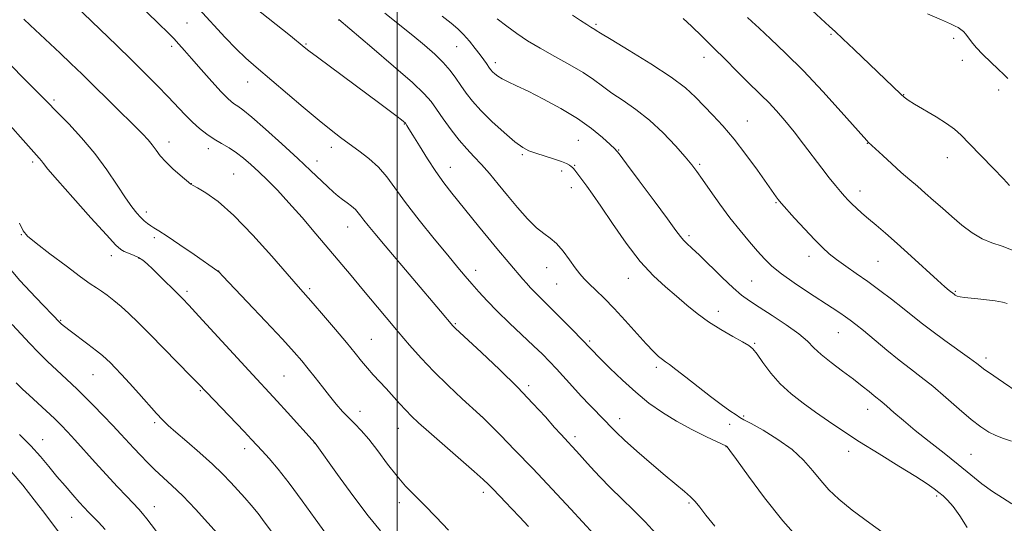
# Model space of a CAD drawing. Extents: x 2202300 to 2205200, y 354800 to 357700.
# Drawn here: x 2202886 to 2203183, y 356750 to 356901 of the extents above; entities that cross this region are included whole.
import ezdxf

# ---------------------------------------------------------------- set-up
doc = ezdxf.new("R2010")
doc.units = 0
doc.header["$MEASUREMENT"] = 0
for name, color, linetype, lineweight in [('32000', 7, 'Continuous', 0), ('DTM SPOT ELEVATION', 2, 'Continuous', 13), ('INDEX CONTOUR', 41, 'Continuous', 13), ('INTERMEDIATE CONTOUR', 44, 'Continuous', 0)]:
    doc.layers.add(name, color=color, linetype=linetype, lineweight=lineweight)

msp = doc.modelspace()

# ---------------------------------------------------------------- linework, layer by layer
at = {"layer": '32000', "flags": 128}
msp.add_lwpolyline([(2203000, 355000), (2203000, 357500)], dxfattribs=at)
at = {"layer": 'DTM SPOT ELEVATION'}
for p in [(2202936.77, 356900.28, 1212.88), (2202982.36, 356901.24, 1217.97), (2203059.79, 356899.87, 1226.23), (2203130.44, 356896.88, 1231.82), (2202972.61, 356894.01, 1216.16), (2203167.32, 356895.74, 1233.6), (2202932.15, 356893.35, 1211.68), (2203017.91, 356893.23, 1221.09), (2203029.49, 356888.36, 1222.46), (2203092.26, 356890.02, 1227.39), (2203169.92, 356889.06, 1233.13), (2202955, 356882.62, 1213.27), (2203180.9, 356880.14, 1233.26), (2202896.8, 356877.2, 1206.29), (2203152.33, 356878.79, 1232.06), (2203105.32, 356870.85, 1226.8), (2203002.12, 356869.95, 1215.92), (2202931.35, 356864.53, 1208.58), (2203054.5, 356865, 1221.02), (2202943.26, 356862.51, 1209.49), (2202980.15, 356862.95, 1213.48), (2203066.61, 356862.13, 1222.08), (2203141.35, 356864.1, 1229.94), (2202890.37, 356858.5, 1203.67), (2202975.87, 356858.85, 1212.6), (2203037.65, 356860.67, 1219.79), (2203165.42, 356859.83, 1231.45), (2203015.95, 356856.94, 1216.71), (2203049.44, 356855.84, 1219.62), (2203053.35, 356857.49, 1220.11), (2203090.98, 356857.76, 1224.24), (2202950.79, 356854.94, 1208.96), (2202938.06, 356852.01, 1208.02), (2203052.34, 356850.8, 1219.41), (2203139.15, 356849.74, 1228.58), (2202924.53, 356843.49, 1206.43), (2203113.94, 356846.27, 1225.87), (2202985.09, 356838.97, 1211.22), (2202887.03, 356836.64, 1201.92), (2202926.99, 356835.74, 1205.68), (2203087.71, 356836.31, 1222.31), (2202914, 356830.32, 1203.44), (2202922.41, 356829.56, 1203.91), (2203123.82, 356830.14, 1225.42), (2202946.31, 356825.71, 1206.02), (2203023.63, 356825.88, 1214.57), (2203044.95, 356826.71, 1217.21), (2203144.57, 356828.64, 1227.05), (2203069.51, 356823.53, 1219.31), (2202973.71, 356820.41, 1208.3), (2203047.91, 356821.8, 1217.07), (2203106.57, 356822.67, 1223.01), (2202936.77, 356819.65, 1204.34), (2203167.86, 356819.59, 1228.15), (2203096.57, 356813.55, 1220.57), (2202898.86, 356810.86, 1200.12), (2203017.45, 356809.91, 1212.14), (2202992.18, 356805.19, 1208.9), (2203132.64, 356807.16, 1223.17), (2203057.87, 356804.72, 1216.24), (2203107.51, 356803.99, 1220.15), (2203177.05, 356799.53, 1226.43), (2203077.89, 356796.71, 1217.66), (2202908.58, 356794.52, 1199.15), (2202965.96, 356794.12, 1204.97), (2203039.51, 356791.25, 1212.33), (2202940.81, 356789.78, 1201.86), (2202988.86, 356783.52, 1206.66), (2203025.55, 356781.91, 1210.01), (2203104.16, 356782.1, 1218.18), (2203141.46, 356784.13, 1221.33), (2202927.07, 356780.07, 1199.71), (2203000.3, 356778.42, 1207.25), (2203066.88, 356781.28, 1214.57), (2203099.95, 356779.65, 1217.45), (2203053.48, 356775.93, 1212.4), (2202893.45, 356775.04, 1194.74), (2202975.13, 356773.99, 1203.98), (2203098.92, 356772.87, 1215.96), (2202954.18, 356772.31, 1201.5), (2203135.76, 356771.53, 1219.47), (2203172.57, 356770.58, 1222.9), (2203025.88, 356759.11, 1207.56), (2203162.2, 356758.07, 1219.74), (2202926.97, 356754.86, 1196.68), (2203000.62, 356756.05, 1205.48), (2203087.79, 356755.91, 1213.79), (2202902.11, 356751.64, 1193.18)]:
    msp.add_point(p, dxfattribs=at)
at = {"layer": 'INDEX CONTOUR'}
for points in [[(2202903.218, 356905.545, 1210), (2202915.588, 356893.617, 1210), (2202920.219, 356889.122, 1210), (2202924.366, 356885.045, 1210), (2202927.967, 356881.431, 1210), (2202931.085, 356878.208, 1210), (2202936.2, 356872.745, 1210), (2202938.434, 356870.497, 1210), (2202940.603, 356868.565, 1210), (2202942.761, 356866.894, 1210), (2202944.949, 356865.42, 1210), (2202947.191, 356864.068, 1210), (2202949.449, 356862.731, 1210), (2202951.672, 356861.293, 1210), (2202953.831, 356859.651, 1210), (2202956.023, 356857.756, 1210), (2202958.367, 356855.572, 1210), (2202960.982, 356853.043, 1210), (2202963.97, 356850.005, 1210), (2202967.431, 356846.273, 1210), (2202971.383, 356841.781, 1210), (2202975.519, 356836.94, 1210), (2202986.129, 356824.365, 1210), (2202989.395, 356820.472, 1210), (2202996.665, 356811.755, 1210), (2203000.3, 356807.418, 1210), (2203003.724, 356803.401, 1210), (2203007.178, 356799.53, 1210), (2203010.999, 356795.534, 1210), (2203015.333, 356791.296, 1210), (2203019.565, 356787.318, 1210), (2203024.815, 356782.482, 1210), (2203026.124, 356781.232, 1210), (2203027.91, 356779.459, 1210), (2203031.033, 356776.329, 1210), (2203035.415, 356771.873, 1210), (2203040.742, 356766.336, 1210), (2203046.604, 356760.096, 1210), (2203052.195, 356754.057, 1210), (2203059.221, 356746.437, 1210)], [(2202996.325, 356903.258, 1220), (2203004.667, 356896.575, 1220), (2203008.249, 356893.626, 1220), (2203011.299, 356890.951, 1220), (2203013.835, 356888.458, 1220), (2203015.897, 356886.069, 1220), (2203017.624, 356883.754, 1220), (2203019.176, 356881.497, 1220), (2203020.745, 356879.247, 1220), (2203022.631, 356876.818, 1220), (2203025.165, 356873.993, 1220), (2203028.508, 356870.686, 1220), (2203032.142, 356867.362, 1220), (2203035.376, 356864.62, 1220), (2203037.739, 356862.883, 1220), (2203039.628, 356861.873, 1220), (2203041.655, 356861.136, 1220), (2203047, 356859.436, 1220), (2203049.375, 356858.639, 1220), (2203050.935, 356858.02, 1220), (2203051.821, 356857.559, 1220), (2203052.316, 356857.207, 1220), (2203052.675, 356856.903, 1220), (2203053.024, 356856.548, 1220), (2203053.455, 356856.03, 1220), (2203054.049, 356855.258, 1220), (2203056.989, 356851.274, 1220), (2203058.699, 356848.868, 1220), (2203061.222, 356845.197, 1220), (2203064.734, 356840.018, 1220), (2203068.864, 356834.14, 1220), (2203073.109, 356828.632, 1220), (2203077.053, 356824.312, 1220), (2203080.661, 356820.977, 1220), (2203083.987, 356818.163, 1220), (2203087.114, 356815.496, 1220), (2203090.247, 356812.915, 1220), (2203093.616, 356810.437, 1220), (2203097.322, 356808.107, 1220), (2203100.923, 356806.062, 1220), (2203103.845, 356804.463, 1220), (2203105.714, 356803.351, 1220), (2203106.96, 356802.281, 1220), (2203108.215, 356800.681, 1220), (2203109.994, 356798.161, 1220), (2203112.343, 356795.028, 1220), (2203115.193, 356791.759, 1220), (2203118.463, 356788.737, 1220), (2203122.039, 356785.939, 1220), (2203125.796, 356783.242, 1220), (2203129.687, 356780.518, 1220), (2203133.978, 356777.608, 1220), (2203139.009, 356774.348, 1220), (2203144.901, 356770.687, 1220), (2203150.879, 356767.038, 1220), (2203155.944, 356763.924, 1220), (2203159.369, 356761.729, 1220), (2203161.487, 356760.252, 1220), (2203162.902, 356759.154, 1220), (2203164.148, 356758.097, 1220), (2203165.492, 356756.765, 1220), (2203167.132, 356754.844, 1220), (2203169.184, 356752.096, 1220), (2203171.435, 356748.575, 1220)], [(2203105.312, 356902.004, 1230), (2203106.603, 356900.766, 1230), (2203108.806, 356898.727, 1230), (2203112.254, 356895.571, 1230), (2203116.802, 356891.278, 1230), (2203122.182, 356885.905, 1230), (2203128.023, 356879.689, 1230), (2203133.538, 356873.591, 1230), (2203140.283, 356866.006, 1230), (2203141.323, 356864.862, 1230), (2203141.659, 356864.523, 1230), (2203146.02, 356860.464, 1230), (2203148.754, 356857.944, 1230), (2203151.574, 356855.402, 1230), (2203154.121, 356853.19, 1230), (2203156.47, 356851.193, 1230), (2203158.806, 356849.18, 1230), (2203161.283, 356846.971, 1230), (2203163.938, 356844.579, 1230), (2203166.776, 356842.073, 1230), (2203169.783, 356839.549, 1230), (2203172.864, 356837.242, 1230), (2203175.907, 356835.417, 1230), (2203178.853, 356834.21, 1230), (2203181.871, 356833.219, 1230), (2203185.188, 356831.914, 1230)], [(2202881.857, 356828.487, 1200), (2202886.546, 356822.89, 1200), (2202891.322, 356817.706, 1200), (2202898.651, 356810.154, 1200), (2202899.101, 356809.743, 1200), (2202899.992, 356809.008, 1200), (2202901.623, 356807.745, 1200), (2202907.009, 356803.716, 1200), (2202909.575, 356801.764, 1200), (2202911.349, 356800.334, 1200), (2202912.592, 356799.215, 1200), (2202913.754, 356798.059, 1200), (2202915.222, 356796.56, 1200), (2202917.113, 356794.581, 1200), (2202919.479, 356792.025, 1200), (2202922.288, 356788.906, 1200), (2202927.641, 356782.894, 1200), (2202929.462, 356780.915, 1200), (2202931.147, 356779.262, 1200), (2202933.414, 356777.252, 1200), (2202936.743, 356774.401, 1200), (2202940.654, 356771.029, 1200), (2202944.428, 356767.654, 1200), (2202947.509, 356764.69, 1200), (2202949.99, 356762.106, 1200), (2202952.127, 356759.77, 1200), (2202954.147, 356757.541, 1200), (2202956.143, 356755.259, 1200), (2202958.183, 356752.76, 1200), (2202960.35, 356749.894, 1200), (2202962.803, 356746.57, 1200)]]:
    msp.add_polyline3d(points, dxfattribs=at)
at = {"layer": 'INTERMEDIATE CONTOUR'}
for points in [[(2202920.821, 356907.449, 1212), (2202928.448, 356900.003, 1212), (2202930.941, 356897.541, 1212), (2202932.834, 356895.611, 1212), (2202934.394, 356893.927, 1212), (2202936.025, 356892.074, 1212), (2202938.162, 356889.614, 1212), (2202941.059, 356886.305, 1212), (2202944.236, 356882.726, 1212), (2202947.031, 356879.656, 1212), (2202948.954, 356877.678, 1212), (2202950.19, 356876.577, 1212), (2202951.096, 356875.94, 1212), (2202952.063, 356875.328, 1212), (2202953.614, 356874.199, 1212), (2202956.305, 356871.987, 1212), (2202960.445, 356868.362, 1212), (2202965.352, 356863.941, 1212), (2202970.097, 356859.582, 1212), (2202973.936, 356855.978, 1212), (2202979.106, 356851.046, 1212), (2202980.825, 356849.468, 1212), (2202982.238, 356848.256, 1212), (2202983.556, 356847.217, 1212), (2202984.927, 356846.195, 1212), (2202986.265, 356845.182, 1212), (2202987.421, 356844.202, 1212), (2202988.308, 356843.257, 1212), (2202989.086, 356842.24, 1212), (2202989.98, 356841.021, 1212), (2202991.239, 356839.409, 1212), (2202993.238, 356836.981, 1212), (2202996.376, 356833.257, 1212), (2203013.061, 356813.653, 1212), (2203016.76, 356809.253, 1212), (2203017.029, 356808.968, 1212), (2203017.435, 356808.577, 1212), (2203025.36, 356801.202, 1212), (2203030.717, 356796.119, 1212), (2203036.148, 356790.781, 1212), (2203040.822, 356785.911, 1212), (2203044.554, 356781.816, 1212), (2203047.324, 356778.697, 1212), (2203049.172, 356776.647, 1212), (2203050.409, 356775.323, 1212), (2203051.412, 356774.271, 1212), (2203052.517, 356773.088, 1212), (2203053.908, 356771.56, 1212), (2203058.085, 356766.871, 1212), (2203060.911, 356763.783, 1212), (2203064.103, 356760.494, 1212), (2203067.549, 356757.189, 1212), (2203071.097, 356753.828, 1212), (2203074.588, 356750.319, 1212), (2203077.876, 356746.638, 1212)], [(2202940.387, 356904.595, 1214), (2202948.31, 356895.984, 1214), (2202951.581, 356892.547, 1214), (2202954.516, 356889.722, 1214), (2202957.61, 356886.997, 1214), (2202971.702, 356875.01, 1214), (2202976.505, 356870.974, 1214), (2202980.115, 356868.041, 1214), (2202982.91, 356865.898, 1214), (2202985.53, 356864.006, 1214), (2202988.453, 356861.917, 1214), (2202991.51, 356859.558, 1214), (2202994.367, 356856.948, 1214), (2202996.845, 356854.051, 1214), (2203002.518, 356846.28, 1214), (2203006.633, 356840.972, 1214), (2203011.132, 356835.386, 1214), (2203015.198, 356830.439, 1214), (2203018.23, 356826.796, 1214), (2203020.49, 356824.124, 1214), (2203022.456, 356821.84, 1214), (2203024.558, 356819.439, 1214), (2203027.032, 356816.735, 1214), (2203030.07, 356813.622, 1214), (2203033.732, 356810.084, 1214), (2203041.029, 356803.242, 1214), (2203043.689, 356800.682, 1214), (2203045.823, 356798.518, 1214), (2203047.864, 356796.324, 1214), (2203052.679, 356790.977, 1214), (2203055.325, 356788.097, 1214), (2203057.966, 356785.323, 1214), (2203062.488, 356780.68, 1214), (2203064.122, 356778.975, 1214), (2203065.856, 356777.231, 1214), (2203068.371, 356774.874, 1214), (2203072.098, 356771.544, 1214), (2203076.456, 356767.744, 1214), (2203080.614, 356764.195, 1214), (2203086.369, 356759.416, 1214), (2203088.176, 356757.825, 1214), (2203089.568, 356756.388, 1214), (2203090.967, 356754.695, 1214), (2203092.84, 356752.311, 1214), (2203095.519, 356748.972, 1214)], [(2202956.923, 356905.228, 1216), (2202967.894, 356896.436, 1216), (2202972.055, 356893.025, 1216), (2202973.443, 356891.94, 1216), (2202976.026, 356889.994, 1216), (2202994.754, 356876.105, 1216), (2203000.007, 356872.161, 1216), (2203001.284, 356871.183, 1216), (2203001.93, 356870.67, 1216), (2203002.355, 356870.292, 1216), (2203002.467, 356870.155, 1216), (2203002.904, 356869.514, 1216), (2203003.535, 356868.522, 1216), (2203004.749, 356866.554, 1216), (2203006.686, 356863.382, 1216), (2203009.098, 356859.509, 1216), (2203011.642, 356855.622, 1216), (2203014.06, 356852.234, 1216), (2203016.427, 356849.172, 1216), (2203024.431, 356839.238, 1216), (2203027.26, 356835.768, 1216), (2203029.944, 356832.528, 1216), (2203037.758, 356823.289, 1216), (2203038.855, 356822.028, 1216), (2203040.094, 356820.653, 1216), (2203041.455, 356819.221, 1216), (2203042.954, 356817.74, 1216), (2203044.745, 356816.012, 1216), (2203047.016, 356813.788, 1216), (2203049.825, 356810.965, 1216), (2203052.716, 356808.018, 1216), (2203058.223, 356802.298, 1216), (2203061.038, 356799.458, 1216), (2203063.981, 356796.511, 1216), (2203067.701, 356792.907, 1216), (2203071.728, 356789.251, 1216), (2203075.704, 356786.02, 1216), (2203079.729, 356783.178, 1216), (2203084.021, 356780.559, 1216), (2203088.633, 356778.07, 1216), (2203092.989, 356775.894, 1216), (2203099.058, 356773.009, 1216), (2203099.235, 356772.825, 1216), (2203100.029, 356771.773, 1216), (2203102.025, 356769.005, 1216), (2203105.619, 356763.992, 1216), (2203110.436, 356757.503, 1216), (2203115.91, 356750.627, 1216), (2203121.485, 356744.317, 1216)], [(2203052.755, 356902.712, 1226), (2203055.165, 356901.052, 1226), (2203056.979, 356899.855, 1226), (2203058.188, 356899.094, 1226), (2203059.389, 356898.378, 1226), (2203059.864, 356898.071, 1226), (2203061.181, 356897.248, 1226), (2203064.296, 356895.361, 1226), (2203069.732, 356892.091, 1226), (2203076.29, 356888.051, 1226), (2203082.341, 356884.073, 1226), (2203086.665, 356880.796, 1226), (2203089.674, 356878.043, 1226), (2203094.908, 356872.623, 1226), (2203097.945, 356869.358, 1226), (2203101.299, 356865.421, 1226), (2203104.881, 356860.766, 1226), (2203108.301, 356856.041, 1226), (2203113.975, 356848.004, 1226), (2203114.524, 356847.25, 1226), (2203114.909, 356846.751, 1226), (2203115.578, 356845.979, 1226), (2203119.484, 356841.649, 1226), (2203122.533, 356838.319, 1226), (2203125.481, 356835.165, 1226), (2203127.85, 356832.767, 1226), (2203129.913, 356830.905, 1226), (2203132.131, 356829.165, 1226), (2203134.865, 356827.205, 1226), (2203138.055, 356824.98, 1226), (2203141.537, 356822.523, 1226), (2203145.143, 356819.886, 1226), (2203148.672, 356817.218, 1226), (2203151.916, 356814.689, 1226), (2203157.593, 356810.15, 1226), (2203160.809, 356807.683, 1226), (2203164.677, 356804.851, 1226), (2203172.04, 356799.558, 1226), (2203174.278, 356797.882, 1226), (2203176.653, 356796.025, 1226), (2203177.753, 356795.248, 1226), (2203182.266, 356792.225, 1226), (2203186.426, 356789.416, 1226)], [(2203124.795, 356904.088, 1232), (2203129.981, 356899.305, 1232), (2203131.724, 356897.716, 1232), (2203134.009, 356895.588, 1232), (2203137.437, 356892.335, 1232), (2203151.425, 356878.956, 1232), (2203152.448, 356878.025, 1232), (2203153.639, 356877.13, 1232), (2203155.564, 356875.912, 1232), (2203162.044, 356872.074, 1232), (2203165.219, 356870.087, 1232), (2203167.544, 356868.4, 1232), (2203169.542, 356866.591, 1232), (2203172.006, 356864.083, 1232), (2203179.178, 356856.679, 1232), (2203182.299, 356853.412, 1232), (2203184.103, 356851.453, 1232)], [(2203159.424, 356903.067, 1234), (2203163.664, 356901.262, 1234), (2203166.333, 356900.11, 1234), (2203167.804, 356899.415, 1234), (2203168.691, 356898.92, 1234), (2203169.498, 356898.398, 1234), (2203170.294, 356897.766, 1234), (2203171.035, 356896.977, 1234), (2203172.642, 356894.668, 1234), (2203174.05, 356892.957, 1234), (2203176.129, 356890.818, 1234), (2203178.522, 356888.532, 1234), (2203180.741, 356886.457, 1234), (2203182.414, 356884.854, 1234), (2203183.626, 356883.618, 1234)], [(2202887.779, 356901.459, 1208), (2202889.688, 356899.624, 1208), (2202898.667, 356891.235, 1208), (2202901.901, 356888.17, 1208), (2202905.236, 356884.96, 1208), (2202908.926, 356881.352, 1208), (2202913.08, 356877.24, 1208), (2202923.37, 356866.952, 1208), (2202925.095, 356865.14, 1208), (2202926.358, 356863.644, 1208), (2202927.498, 356862.099, 1208), (2202928.77, 356860.404, 1208), (2202930.407, 356858.523, 1208), (2202932.518, 356856.482, 1208), (2202934.72, 356854.549, 1208), (2202937.982, 356851.856, 1208), (2202938.628, 356851.48, 1208), (2202939.977, 356850.709, 1208), (2202942.474, 356849.212, 1208), (2202946.141, 356846.588, 1208), (2202950.926, 356842.406, 1208), (2202956.616, 356836.545, 1208), (2202962.356, 356830.141, 1208), (2202970.255, 356821.057, 1208), (2202974.72, 356815.988, 1208), (2202977.854, 356812.361, 1208), (2202981.431, 356808.162, 1208), (2202984.76, 356804.191, 1208), (2202987.32, 356801.054, 1208), (2202989.291, 356798.612, 1208), (2202991.028, 356796.528, 1208), (2202992.824, 356794.523, 1208), (2202996.702, 356790.348, 1208), (2203000.724, 356785.858, 1208), (2203002.582, 356783.826, 1208), (2203004.327, 356782.051, 1208), (2203006.451, 356780.077, 1208), (2203009.566, 356777.321, 1208), (2203023.139, 356765.47, 1208), (2203025.889, 356763.013, 1208), (2203027.484, 356761.511, 1208), (2203028.56, 356760.413, 1208), (2203030.96, 356757.865, 1208), (2203032.552, 356756.206, 1208), (2203034.506, 356754.204, 1208), (2203036.824, 356751.782, 1208), (2203039.492, 356748.862, 1208)], [(2202982.478, 356901.344, 1218), (2202992.41, 356892.923, 1218), (2202998.884, 356887.37, 1218), (2203004.57, 356882.372, 1218), (2203008.136, 356879, 1218), (2203010.183, 356876.679, 1218), (2203011.792, 356874.421, 1218), (2203013.82, 356871.495, 1218), (2203016.198, 356868.189, 1218), (2203018.637, 356865.044, 1218), (2203020.911, 356862.445, 1218), (2203023.095, 356860.159, 1218), (2203025.331, 356857.79, 1218), (2203027.739, 356855.026, 1218), (2203030.354, 356851.874, 1218), (2203033.187, 356848.429, 1218), (2203036.205, 356844.832, 1218), (2203039.191, 356841.462, 1218), (2203041.884, 356838.756, 1218), (2203044.109, 356836.965, 1218), (2203046.027, 356835.604, 1218), (2203047.886, 356834.011, 1218), (2203049.859, 356831.721, 1218), (2203051.812, 356829.084, 1218), (2203053.54, 356826.656, 1218), (2203054.924, 356824.829, 1218), (2203056.204, 356823.361, 1218), (2203057.707, 356821.848, 1218), (2203059.703, 356819.942, 1218), (2203062.214, 356817.508, 1218), (2203065.201, 356814.462, 1218), (2203068.564, 356810.832, 1218), (2203074.878, 356803.855, 1218), (2203077.073, 356801.546, 1218), (2203078.621, 356800.051, 1218), (2203079.731, 356799.108, 1218), (2203080.662, 356798.421, 1218), (2203081.858, 356797.572, 1218), (2203083.813, 356796.109, 1218), (2203086.837, 356793.746, 1218), (2203090.508, 356790.855, 1218), (2203094.22, 356787.972, 1218), (2203097.455, 356785.545, 1218), (2203100.038, 356783.687, 1218), (2203101.882, 356782.415, 1218), (2203103.057, 356781.664, 1218), (2203104.274, 356780.984, 1218), (2203106.399, 356779.832, 1218), (2203109.997, 356777.811, 1218), (2203114.422, 356775.092, 1218), (2203118.726, 356771.991, 1218), (2203122.179, 356768.791, 1218), (2203124.931, 356765.644, 1218), (2203127.351, 356762.674, 1218), (2203129.829, 356759.921, 1218), (2203132.832, 356757.094, 1218), (2203136.848, 356753.821, 1218), (2203142.073, 356749.929, 1218), (2203147.534, 356746.016, 1218)], [(2203013.568, 356902.389, 1222), (2203016.273, 356900.225, 1222), (2203018.257, 356898.516, 1222), (2203019.962, 356896.817, 1222), (2203021.726, 356894.811, 1222), (2203023.454, 356892.686, 1222), (2203024.948, 356890.751, 1222), (2203026.055, 356889.253, 1222), (2203026.831, 356888.154, 1222), (2203027.8, 356886.737, 1222), (2203028.201, 356886.212, 1222), (2203028.681, 356885.673, 1222), (2203029.343, 356885.04, 1222), (2203030.279, 356884.314, 1222), (2203031.578, 356883.517, 1222), (2203033.363, 356882.63, 1222), (2203035.875, 356881.464, 1222), (2203039.386, 356879.79, 1222), (2203044.002, 356877.457, 1222), (2203049.174, 356874.637, 1222), (2203054.193, 356871.58, 1222), (2203058.449, 356868.549, 1222), (2203061.762, 356865.852, 1222), (2203064.058, 356863.815, 1222), (2203065.444, 356862.5, 1222), (2203066.749, 356860.962, 1222), (2203068.985, 356857.995, 1222), (2203072.789, 356852.876, 1222), (2203077.296, 356846.788, 1222), (2203081.27, 356841.394, 1222), (2203083.784, 356837.951, 1222), (2203085.174, 356836.084, 1222), (2203086.089, 356835.012, 1222), (2203087.119, 356834.019, 1222), (2203088.623, 356832.643, 1222), (2203090.901, 356830.484, 1222), (2203097.682, 356823.803, 1222), (2203100.986, 356820.651, 1222), (2203103.564, 356818.43, 1222), (2203105.927, 356816.717, 1222), (2203108.824, 356814.853, 1222), (2203112.726, 356812.365, 1222), (2203117.002, 356809.538, 1222), (2203120.747, 356806.847, 1222), (2203123.341, 356804.629, 1222), (2203125.319, 356802.664, 1222), (2203127.5, 356800.597, 1222), (2203130.473, 356798.182, 1222), (2203133.89, 356795.604, 1222), (2203137.168, 356793.16, 1222), (2203139.84, 356791.094, 1222), (2203141.895, 356789.442, 1222), (2203143.433, 356788.187, 1222), (2203145.74, 356786.348, 1222), (2203147.222, 356785.096, 1222), (2203149.364, 356783.216, 1222), (2203152.22, 356780.736, 1222), (2203155.783, 356777.759, 1222), (2203159.973, 356774.416, 1222), (2203164.426, 356770.926, 1222), (2203168.707, 356767.539, 1222), (2203172.485, 356764.46, 1222), (2203175.845, 356761.753, 1222), (2203178.972, 356759.443, 1222), (2203181.997, 356757.503, 1222), (2203184.825, 356755.725, 1222)], [(2203030.103, 356901.595, 1224), (2203032.953, 356899.327, 1224), (2203035.934, 356897.142, 1224), (2203039.2, 356894.981, 1224), (2203042.977, 356892.716, 1224), (2203047.356, 356890.272, 1224), (2203051.867, 356887.774, 1224), (2203055.904, 356885.405, 1224), (2203059.062, 356883.284, 1224), (2203061.739, 356881.292, 1224), (2203064.538, 356879.254, 1224), (2203067.919, 356876.991, 1224), (2203071.779, 356874.335, 1224), (2203075.878, 356871.116, 1224), (2203079.949, 356867.299, 1224), (2203083.645, 356863.395, 1224), (2203086.591, 356860.048, 1224), (2203088.586, 356857.661, 1224), (2203090.104, 356855.672, 1224), (2203091.788, 356853.276, 1224), (2203094.126, 356849.893, 1224), (2203096.98, 356845.847, 1224), (2203100.057, 356841.681, 1224), (2203103.09, 356837.86, 1224), (2203105.912, 356834.514, 1224), (2203108.384, 356831.689, 1224), (2203110.483, 356829.36, 1224), (2203112.671, 356827.224, 1224), (2203115.522, 356824.905, 1224), (2203119.391, 356822.163, 1224), (2203123.721, 356819.281, 1224), (2203130.816, 356814.659, 1224), (2203133.073, 356813.154, 1224), (2203134.777, 356811.981, 1224), (2203136.237, 356810.927, 1224), (2203137.881, 356809.652, 1224), (2203140.171, 356807.782, 1224), (2203147.182, 356801.965, 1224), (2203150.964, 356798.912, 1224), (2203154.349, 356796.297, 1224), (2203157.571, 356793.831, 1224), (2203161.022, 356791.064, 1224), (2203164.944, 356787.716, 1224), (2203168.979, 356784.198, 1224), (2203172.625, 356781.09, 1224), (2203175.52, 356778.833, 1224), (2203177.874, 356777.299, 1224), (2203180.041, 356776.218, 1224), (2203182.308, 356775.342, 1224), (2203184.712, 356774.517, 1224)], [(2203085.999, 356901.696, 1228), (2203088.505, 356899.327, 1228), (2203091.658, 356896.289, 1228), (2203095.146, 356892.864, 1228), (2203098.673, 356889.33, 1228), (2203102.018, 356885.954, 1228), (2203104.979, 356882.998, 1228), (2203109.584, 356878.552, 1228), (2203111.708, 356876.422, 1228), (2203114.035, 356873.922, 1228), (2203116.586, 356870.989, 1228), (2203119.328, 356867.626, 1228), (2203122.202, 356863.894, 1228), (2203127.664, 356856.612, 1228), (2203129.906, 356853.723, 1228), (2203131.766, 356851.421, 1228), (2203133.273, 356849.622, 1228), (2203134.487, 356848.221, 1228), (2203135.571, 356847.041, 1228), (2203136.717, 356845.885, 1228), (2203138.09, 356844.587, 1228), (2203139.744, 356843.102, 1228), (2203141.705, 356841.414, 1228), (2203144.023, 356839.471, 1228), (2203146.85, 356837.08, 1228), (2203150.363, 356834.01, 1228), (2203154.575, 356830.2, 1228), (2203162.435, 356822.981, 1228), (2203164.712, 356820.934, 1228), (2203165.93, 356819.891, 1228), (2203167.43, 356818.716, 1228), (2203167.808, 356818.463, 1228), (2203168.395, 356818.193, 1228), (2203169.298, 356817.951, 1228), (2203170.611, 356817.765, 1228), (2203174.579, 356817.377, 1228), (2203177.191, 356817.072, 1228), (2203179.82, 356816.707, 1228), (2203182.007, 356816.325, 1228), (2203183.422, 356815.959, 1228)], [(2202879.696, 356891.682, 1206), (2202891.892, 356879.521, 1206), (2202894.259, 356877.117, 1206), (2202898.08, 356873.178, 1206), (2202901.228, 356869.951, 1206), (2202905.1, 356865.792, 1206), (2202909.094, 356861.067, 1206), (2202912.698, 356856.166, 1206), (2202915.775, 356851.553, 1206), (2202918.277, 356847.712, 1206), (2202920.196, 356844.986, 1206), (2202921.668, 356843.16, 1206), (2202922.868, 356841.877, 1206), (2202923.945, 356840.838, 1206), (2202924.942, 356839.979, 1206), (2202925.88, 356839.291, 1206), (2202926.864, 356838.693, 1206), (2202928.344, 356837.812, 1206), (2202930.855, 356836.201, 1206), (2202934.66, 356833.622, 1206), (2202938.931, 356830.666, 1206), (2202946.107, 356825.66, 1206), (2202946.463, 356825.331, 1206), (2202947.564, 356824.183, 1206), (2202954.849, 356816.496, 1206), (2202960.414, 356810.603, 1206), (2202965.491, 356805.189, 1206), (2202969.016, 356801.353, 1206), (2202971.363, 356798.67, 1206), (2202973.267, 356796.333, 1206), (2202975.313, 356793.714, 1206), (2202977.496, 356790.897, 1206), (2202979.663, 356788.139, 1206), (2202981.693, 356785.651, 1206), (2202983.597, 356783.454, 1206), (2202985.418, 356781.513, 1206), (2202987.223, 356779.732, 1206), (2202989.172, 356777.744, 1206), (2202991.453, 356775.117, 1206), (2202994.169, 356771.599, 1206), (2202997.102, 356767.674, 1206), (2202999.953, 356764.005, 1206), (2203002.536, 356761.045, 1206), (2203005.122, 356758.388, 1206), (2203008.097, 356755.419, 1206), (2203011.679, 356751.733, 1206), (2203015.417, 356747.788, 1206)], [(2202882.03, 356871.319, 1204), (2202889.16, 356863.226, 1204), (2202892.371, 356859.631, 1204), (2202893.022, 356858.863, 1204), (2202893.662, 356858.026, 1204), (2202895.004, 356856.365, 1204), (2202897.819, 356853.086, 1204), (2202902.5, 356847.801, 1204), (2202907.925, 356841.752, 1204), (2202912.598, 356836.588, 1204), (2202915.423, 356833.538, 1204), (2202916.901, 356832.152, 1204), (2202917.933, 356831.56, 1204), (2202920.74, 356830.44, 1204), (2202922.206, 356829.776, 1204), (2202923.479, 356829.005, 1204), (2202924.808, 356827.928, 1204), (2202926.538, 356826.304, 1204), (2202928.874, 356824.018, 1204), (2202933.739, 356819.176, 1204), (2202935.486, 356817.41, 1204), (2202937.388, 356815.41, 1204), (2202940.389, 356812.165, 1204), (2202955.409, 356795.774, 1204), (2202963.955, 356786.543, 1204), (2202967.067, 356783.124, 1204), (2202975.306, 356773.98, 1204), (2202982.071, 356764.538, 1204), (2202986.713, 356758.17, 1204), (2202991.267, 356752.129, 1204), (2202994.985, 356747.544, 1204)], [(2202886.45, 356840.075, 1202), (2202887.497, 356837.836, 1202), (2202888.875, 356836.195, 1202), (2202891.402, 356834.124, 1202), (2202895.553, 356830.93, 1202), (2202900.431, 356827.234, 1202), (2202904.787, 356823.994, 1202), (2202907.705, 356821.907, 1202), (2202909.566, 356820.653, 1202), (2202911.077, 356819.654, 1202), (2202912.812, 356818.432, 1202), (2202914.817, 356816.902, 1202), (2202917.007, 356815.076, 1202), (2202919.36, 356812.921, 1202), (2202922.126, 356810.22, 1202), (2202925.614, 356806.706, 1202), (2202938.055, 356794.027, 1202), (2202940.364, 356791.647, 1202), (2202953.976, 356777.406, 1202), (2202956.191, 356775.059, 1202), (2202957.773, 356773.353, 1202), (2202959.352, 356771.627, 1202), (2202961.457, 356769.301, 1202), (2202964.191, 356766.114, 1202), (2202967.548, 356761.891, 1202), (2202971.427, 356756.646, 1202), (2202975.34, 356751.168, 1202), (2202978.7, 356746.438, 1202)], [(2202884.247, 356809.597, 1198), (2202889.505, 356803.918, 1198), (2202892.028, 356801.292, 1198), (2202894.835, 356798.539, 1198), (2202897.673, 356795.86, 1198), (2202902.102, 356791.763, 1198), (2202903.833, 356790.123, 1198), (2202905.88, 356788.11, 1198), (2202908.59, 356785.379, 1198), (2202911.638, 356782.256, 1198), (2202914.53, 356779.237, 1198), (2202916.899, 356776.694, 1198), (2202920.775, 356772.447, 1198), (2202922.771, 356770.315, 1198), (2202924.909, 356768.125, 1198), (2202927.168, 356765.939, 1198), (2202932.28, 356761.252, 1198), (2202935.508, 356758.091, 1198), (2202939.307, 356754.106, 1198), (2202943.11, 356749.964, 1198), (2202949.451, 356742.886, 1198)], [(2202885.403, 356792.116, 1196), (2202887.33, 356790.223, 1196), (2202889.35, 356788.348, 1196), (2202894.456, 356783.632, 1196), (2202896.924, 356781.314, 1196), (2202898.963, 356779.335, 1196), (2202900.873, 356777.371, 1196), (2202903.093, 356774.965, 1196), (2202909.21, 356768.134, 1196), (2202912.612, 356764.37, 1196), (2202915.843, 356760.874, 1196), (2202918.666, 356757.882, 1196), (2202922.314, 356754.073, 1196), (2202923.434, 356752.82, 1196), (2202924.735, 356751.197, 1196), (2202928.928, 356745.69, 1196)], [(2202886.406, 356776.545, 1194), (2202889.818, 356773.15, 1194), (2202892.748, 356769.931, 1194), (2202895.297, 356766.894, 1194), (2202897.704, 356763.953, 1194), (2202900.133, 356761.07, 1194), (2202902.44, 356758.413, 1194), (2202904.412, 356756.196, 1194), (2202905.915, 356754.544, 1194), (2202907.175, 356753.211, 1194), (2202910.157, 356750.185, 1194), (2202912.213, 356747.989, 1194)], [(2202883.91, 356765.385, 1192), (2202887.397, 356761.27, 1192), (2202890.879, 356756.89, 1192), (2202894.047, 356752.755, 1192), (2202898.762, 356746.476, 1192)]]:
    msp.add_polyline3d(points, dxfattribs=at)

doc.saveas('drawing.dxf')
